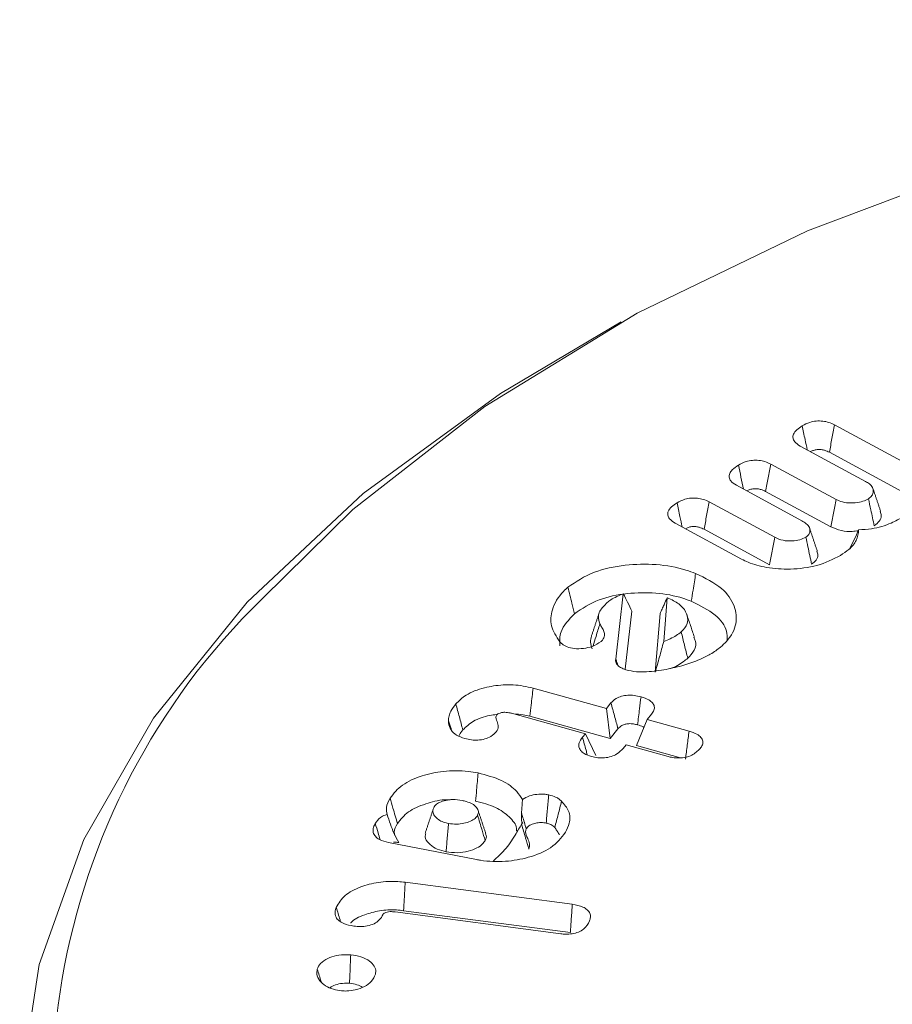
# Model space of a CAD drawing. Units: millimetres. Extents: x -7990 to -565, y 32 to 5282.
# Drawn here: x -5001 to -4993, y 2289 to 2298 of the extents above; entities that cross this region are included whole.
import ezdxf

# ---------------------------------------------------------------- set-up
doc = ezdxf.new("R2010")
doc.units = ezdxf.units.MM
doc.layers.get('0').update_dxf_attribs({"lineweight": 15})

msp = doc.modelspace()

# ---------------------------------------------------------------- linework, layer by layer
at = {"color": 7, "linetype": 'Continuous', "lineweight": 15}
for p, q in [((-4993.8437, 2294.3634), (-4992.995, 2293.9039)), ((-4993.5793, 2293.8813), (-4994.1368, 2294.1832)), ((-4993.8883, 2294.1305), (-4993.094, 2293.7005)), ((-4994.3878, 2294.0291), (-4993.8302, 2293.7271)), ((-4994.1232, 2293.5469), (-4994.6805, 2293.8487)), ((-4994.4324, 2293.7962), (-4993.8747, 2293.4942)), ((-4994.9111, 2293.7071), (-4994.3538, 2293.4051)), ((-4994.6373, 2293.2199), (-4995.203, 2293.526)), ((-4994.9559, 2293.4741), (-4994.3982, 2293.1721)), ((-4995.7076, 2292.3677), (-4995.6435, 2292.9231)), ((-4995.2695, 2292.8897), (-4995.2997, 2292.5171)), ((-4995.6268, 2292.283), (-4995.57, 2292.7746)), ((-4995.331, 2292.7565), (-4995.3714, 2292.2556)), ((-4996.4119, 2292.1197), (-4995.7875, 2291.9476)), ((-4995.7875, 2291.9476), (-4995.7487, 2291.9945)), ((-4995.7875, 2291.9476), (-4995.7559, 2291.6919)), ((-4995.9664, 2291.7317), (-4996.5967, 2291.9055)), ((-4996.4402, 2291.8806), (-4995.7559, 2291.6919)), ((-4995.4414, 2291.8522), (-4995.5307, 2291.6298)), ((-4995.4031, 2291.8987), (-4995.4414, 2291.8522)), ((-4995.4414, 2291.8522), (-4995.0839, 2291.7536)), ((-4995.7559, 2291.6919), (-4995.6889, 2291.7729)), ((-4995.9917, 2291.7013), (-4995.9664, 2291.7317)), ((-4995.9664, 2291.7317), (-4995.8771, 2291.5458)), ((-4995.6203, 2291.6363), (-4995.6455, 2291.606)), ((-4995.2627, 2291.5376), (-4995.6203, 2291.6363)), ((-4995.5307, 2291.6298), (-4995.1554, 2291.5262)), ((-4996.8948, 2290.6586), (-4997.6434, 2290.8044)), ((-4997.5014, 2290.4655), (-4996.0784, 2290.2778)), ((-4996.1768, 2290.0264), (-4997.5864, 2290.2124)), ((-4997.5155, 2290.2235), (-4996.0944, 2290.0362))]:
    msp.add_line(p, q, dxfattribs=at)
at = {"color": 7, "linetype": 'Continuous', "lineweight": 15, "flags": 128}
for points in [[(-4973.2786, 2295.1252), (-4974.6935, 2295.8505), (-4976.2473, 2296.4741), (-4977.9177, 2296.9873), (-4979.6816, 2297.3827), (-4981.5139, 2297.6551), (-4983.3894, 2297.8003), (-4985.2816, 2297.8165), (-4987.1635, 2297.7034), (-4989.0092, 2297.4626), (-4990.7926, 2297.0974), (-4992.4887, 2296.613), (-4994.0736, 2296.0163), (-4995.525, 2295.3155), (-4996.8229, 2294.5205), (-4997.9488, 2293.6425), (-4998.7186, 2292.8845)], [(-4996.0415, 2281.7857), (-4997.2955, 2282.5992), (-4998.3774, 2283.4912), (-4999.2727, 2284.4496), (-4999.9692, 2285.4616), (-5000.4573, 2286.5135), (-5000.7306, 2287.591), (-5000.7855, 2288.6794), (-5000.6211, 2289.7642), (-5000.2396, 2290.8307), (-4999.6464, 2291.8643), (-4998.8491, 2292.8513), (-4997.859, 2293.778), (-4996.689, 2294.6322), (-4995.6606, 2295.2412)]]:
    msp.add_lwpolyline(points, dxfattribs=at)
at = {"color": 7, "linetype": 'Continuous', "lineweight": 15}
msp.add_arc((-4994.5779, 2288.6369), 5.9319, 134.2703, 206.17297, dxfattribs=at)
for points, knots in [([(-4994.1368, 2294.1832), (-4994.1545, 2294.1947), (-4994.1849, 2294.2143), (-4994.2013, 2294.2509), (-4994.1959, 2294.2868), (-4994.1676, 2294.323), (-4994.1358, 2294.3444), (-4994.1198, 2294.3552)], [0, 0, 0, 0, 0.233356, 0.399706, 0.566222, 0.78145, 1, 1, 1, 1]), ([(-4994.1198, 2294.3552), (-4994.0992, 2294.3663), (-4994.0647, 2294.3849), (-4994.0011, 2294.3975), (-4993.9441, 2294.3971), (-4993.8894, 2294.3851), (-4993.8596, 2294.371), (-4993.8437, 2294.3634)], [0, 0, 0, 0, 0.267219, 0.448986, 0.631432, 0.803584, 1, 1, 1, 1]), ([(-4994.1198, 2294.3552), (-4994.1117, 2294.3167), (-4994.0974, 2294.2485), (-4994.0828, 2294.1803), (-4994.0765, 2294.1506)], [0, 0, 0, 0, 0.563845, 1, 1, 1, 1]), ([(-4993.8437, 2294.3634), (-4993.8512, 2294.3246), (-4993.866, 2294.247), (-4993.8809, 2294.1694), (-4993.8883, 2294.1305)], [0, 0, 0, 0, 0.50007, 1, 1, 1, 1]), ([(-4994.0481, 2294.1352), (-4994.0402, 2294.1393), (-4994.024, 2294.1478), (-4993.9917, 2294.1542), (-4993.9581, 2294.1543), (-4993.9218, 2294.1465), (-4993.9011, 2294.1366), (-4993.8883, 2294.1305)], [0, 0, 0, 0, 0.175294, 0.36418, 0.555115, 0.725061, 1, 1, 1, 1]), ([(-4994.6805, 2293.8487), (-4994.6984, 2293.8605), (-4994.7286, 2293.8803), (-4994.7449, 2293.9168), (-4994.7395, 2293.9499), (-4994.7138, 2293.9865), (-4994.6817, 2294.0082), (-4994.6629, 2294.021)], [0, 0, 0, 0, 0.237882, 0.400787, 0.564055, 0.742999, 1, 1, 1, 1]), ([(-4994.6629, 2294.021), (-4994.6423, 2294.0321), (-4994.608, 2294.0507), (-4994.5447, 2294.063), (-4994.4883, 2294.0623), (-4994.4334, 2294.0509), (-4994.4036, 2294.0366), (-4994.3878, 2294.0291)], [0, 0, 0, 0, 0.268307, 0.44813, 0.629125, 0.802784, 1, 1, 1, 1]), ([(-4994.6629, 2294.021), (-4994.6557, 2293.9868), (-4994.6412, 2293.9184), (-4994.6267, 2293.8499), (-4994.6195, 2293.8156)], [0, 0, 0, 0, 0.499136, 1, 1, 1, 1]), ([(-4994.3878, 2294.0291), (-4994.3952, 2293.9903), (-4994.4101, 2293.9127), (-4994.425, 2293.835), (-4994.4324, 2293.7962)], [0, 0, 0, 0, 0.500068, 1, 1, 1, 1]), ([(-4993.5554, 2293.7344), (-4993.5442, 2293.7427), (-4993.5202, 2293.7605), (-4993.5119, 2293.7953), (-4993.5165, 2293.8303), (-4993.5431, 2293.8598), (-4993.5678, 2293.8745), (-4993.5793, 2293.8813)], [0, 0, 0, 0, 0.189107, 0.407374, 0.62422, 0.826087, 1, 1, 1, 1]), ([(-4994.5917, 2293.8006), (-4994.5831, 2293.8051), (-4994.5663, 2293.8141), (-4994.5329, 2293.82), (-4994.4995, 2293.8193), (-4994.464, 2293.8117), (-4994.4441, 2293.802), (-4994.4324, 2293.7962)], [0, 0, 0, 0, 0.192441, 0.378818, 0.566375, 0.744091, 1, 1, 1, 1]), ([(-4995.203, 2293.526), (-4995.2207, 2293.5376), (-4995.251, 2293.5573), (-4995.2677, 2293.594), (-4995.2625, 2293.6299), (-4995.2344, 2293.6664), (-4995.2023, 2293.6878), (-4995.1861, 2293.6987)], [0, 0, 0, 0, 0.233599, 0.399824, 0.566072, 0.779743, 1, 1, 1, 1]), ([(-4995.1861, 2293.6987), (-4995.165, 2293.71), (-4995.1305, 2293.7285), (-4995.0678, 2293.741), (-4995.0126, 2293.7403), (-4994.9577, 2293.7291), (-4994.9274, 2293.7148), (-4994.9111, 2293.7071)], [0, 0, 0, 0, 0.27422, 0.449545, 0.624777, 0.797982, 1, 1, 1, 1]), ([(-4995.1861, 2293.6987), (-4995.1779, 2293.6603), (-4995.1633, 2293.5919), (-4995.1489, 2293.5234), (-4995.1427, 2293.4933)], [0, 0, 0, 0, 0.561564, 1, 1, 1, 1]), ([(-4994.9111, 2293.7071), (-4994.9186, 2293.6682), (-4994.9337, 2293.5906), (-4994.9485, 2293.5129), (-4994.9559, 2293.4741)], [0, 0, 0, 0, 0.500217, 1, 1, 1, 1]), ([(-4993.8302, 2293.7271), (-4993.8376, 2293.6883), (-4993.8524, 2293.6107), (-4993.8673, 2293.533), (-4993.8747, 2293.4942)], [0, 0, 0, 0, 0.50007, 1, 1, 1, 1]), ([(-4993.8302, 2293.7271), (-4993.8132, 2293.7194), (-4993.7773, 2293.7031), (-4993.705, 2293.6961), (-4993.6345, 2293.7017), (-4993.5842, 2293.718), (-4993.5624, 2293.7304), (-4993.5554, 2293.7344)], [0, 0, 0, 0, 0.210679, 0.444254, 0.69848, 0.901901, 1, 1, 1, 1]), ([(-4993.5554, 2293.7344), (-4993.5486, 2293.7028), (-4993.5321, 2293.6261), (-4993.5156, 2293.5493), (-4993.5059, 2293.5042)], [0, 0, 0, 0, 0.411562, 1, 1, 1, 1]), ([(-4993.5059, 2293.5042), (-4993.4897, 2293.5167), (-4993.4571, 2293.5418), (-4993.4427, 2293.586), (-4993.4509, 2293.6134), (-4993.4544, 2293.6253)], [0, 0, 0, 0, 0.357893, 0.720969, 1, 1, 1, 1]), ([(-4994.0886, 2293.406), (-4994.0792, 2293.4132), (-4994.0595, 2293.4282), (-4994.0523, 2293.4576), (-4994.0555, 2293.4901), (-4994.0813, 2293.5218), (-4994.1098, 2293.5388), (-4994.1232, 2293.5469)], [0, 0, 0, 0, 0.169177, 0.353622, 0.549346, 0.786435, 1, 1, 1, 1]), ([(-4993.2576, 2293.5808), (-4993.2909, 2293.5621), (-4993.3689, 2293.5182), (-4993.5024, 2293.4769), (-4993.6019, 2293.471), (-4993.6388, 2293.4687)], [0, 0, 0, 0, 0.318159, 0.74681, 1, 1, 1, 1]), ([(-4995.1151, 2293.4784), (-4995.1073, 2293.4825), (-4995.0913, 2293.491), (-4995.0597, 2293.4976), (-4995.0264, 2293.4977), (-4994.9896, 2293.4903), (-4994.9687, 2293.4802), (-4994.9559, 2293.4741)], [0, 0, 0, 0, 0.175646, 0.360243, 0.547252, 0.723546, 1, 1, 1, 1]), ([(-4993.8747, 2293.4942), (-4993.8464, 2293.4822), (-4993.7926, 2293.4593), (-4993.7061, 2293.4525), (-4993.659, 2293.4588), (-4993.6423, 2293.461)], [0, 0, 0, 0, 0.41859, 0.794127, 1, 1, 1, 1]), ([(-4993.6388, 2293.4687), (-4993.6418, 2293.4381), (-4993.6476, 2293.3791), (-4993.7125, 2293.3055), (-4993.7689, 2293.2675), (-4993.7936, 2293.2508)], [0, 0, 0, 0, 0.378019, 0.727468, 1, 1, 1, 1]), ([(-4993.6388, 2293.4687), (-4993.6511, 2293.4408), (-4993.6756, 2293.385), (-4993.7031, 2293.3327), (-4993.7169, 2293.3065)], [0, 0, 0, 0, 0.499584, 1, 1, 1, 1]), ([(-4994.3538, 2293.4051), (-4994.3612, 2293.3663), (-4994.376, 2293.2886), (-4994.3908, 2293.2109), (-4994.3982, 2293.1721)], [0, 0, 0, 0, 0.500072, 1, 1, 1, 1]), ([(-4994.3538, 2293.4051), (-4994.3312, 2293.3952), (-4994.2878, 2293.3761), (-4994.209, 2293.3721), (-4994.1386, 2293.3807), (-4994.1048, 2293.3978), (-4994.0886, 2293.406)], [0, 0, 0, 0, 0.284956, 0.547429, 0.782002, 1, 1, 1, 1]), ([(-4994.0886, 2293.406), (-4994.0828, 2293.3789), (-4994.0717, 2293.3269), (-4994.0552, 2293.2501), (-4994.0446, 2293.2004), (-4994.0393, 2293.1756)], [0, 0, 0, 0, 0.353301, 0.67665, 1, 1, 1, 1]), ([(-4994.0393, 2293.1756), (-4994.0246, 2293.1871), (-4993.9954, 2293.2102), (-4993.9831, 2293.2509), (-4993.9904, 2293.2762), (-4993.9937, 2293.2875)], [0, 0, 0, 0, 0.355747, 0.7124067, 1, 1, 1, 1]), ([(-4996.1152, 2292.9796), (-4996.0461, 2293.0266), (-4995.9149, 2293.1157), (-4995.6353, 2293.174), (-4995.3618, 2293.1815), (-4995.1568, 2293.1444), (-4995.0545, 2293.1068), (-4995.0273, 2293.0968)], [0, 0, 0, 0, 0.257269, 0.488209, 0.703189, 0.920841, 1, 1, 1, 1]), ([(-4993.7936, 2293.2508), (-4993.8571, 2293.2186), (-4993.9795, 2293.1565), (-4994.2115, 2293.1287), (-4994.4161, 2293.1408), (-4994.556, 2293.179), (-4994.6186, 2293.2105), (-4994.6373, 2293.2199)], [0, 0, 0, 0, 0.267313, 0.515409, 0.733604, 0.920502, 1, 1, 1, 1]), ([(-4995.0273, 2293.0968), (-4995.031, 2293.0732), (-4995.0385, 2293.026), (-4995.051, 2292.9473), (-4995.0597, 2292.8922), (-4995.0647, 2292.8607)], [0, 0, 0, 0, 0.299958, 0.600056, 1, 1, 1, 1]), ([(-4995.0273, 2293.0968), (-4994.9465, 2293.0575), (-4994.7926, 2292.9825), (-4994.689, 2292.8237), (-4994.6691, 2292.6659), (-4994.7316, 2292.5462), (-4994.798, 2292.4858), (-4994.8157, 2292.4698)], [0, 0, 0, 0, 0.254924, 0.485574, 0.696456, 0.919472, 1, 1, 1, 1]), ([(-4996.1851, 2292.5158), (-4996.214, 2292.5598), (-4996.2715, 2292.6472), (-4996.2563, 2292.7983), (-4996.1921, 2292.9096), (-4996.1279, 2292.968), (-4996.1152, 2292.9796)], [0, 0, 0, 0, 0.287845, 0.57235, 0.915377, 1, 1, 1, 1]), ([(-4996.1152, 2292.9796), (-4996.1097, 2292.957), (-4996.0988, 2292.9117), (-4996.0801, 2292.8365), (-4996.0672, 2292.7838), (-4996.0598, 2292.7537)], [0, 0, 0, 0, 0.3000717, 0.6000595, 1, 1, 1, 1]), ([(-4996.0598, 2292.7537), (-4995.9952, 2292.7975), (-4995.8738, 2292.8797), (-4995.6151, 2292.9319), (-4995.3651, 2292.9382), (-4995.1799, 2292.9031), (-4995.0883, 2292.8694), (-4995.0647, 2292.8607)], [0, 0, 0, 0, 0.262396, 0.492266, 0.709086, 0.925135, 1, 1, 1, 1]), ([(-4995.6435, 2292.9231), (-4995.6816, 2292.908), (-4995.7346, 2292.8871), (-4995.7712, 2292.8571), (-4995.7814, 2292.8487)], [0, 0, 0, 0, 0.721054, 1, 1, 1, 1]), ([(-4995.6435, 2292.9231), (-4995.6313, 2292.8997), (-4995.6071, 2292.853), (-4995.5824, 2292.8008), (-4995.57, 2292.7746)], [0, 0, 0, 0, 0.4990967, 1, 1, 1, 1]), ([(-4995.7814, 2292.8487), (-4995.8053, 2292.8251), (-4995.8424, 2292.7881), (-4995.8615, 2292.7246), (-4995.8501, 2292.6889), (-4995.8435, 2292.6682)], [0, 0, 0, 0, 0.429322, 0.670226, 1, 1, 1, 1]), ([(-4995.2695, 2292.8897), (-4995.2785, 2292.87), (-4995.2932, 2292.8379), (-4995.3138, 2292.7938), (-4995.3252, 2292.769), (-4995.331, 2292.7565)], [0, 0, 0, 0, 0.4404995, 0.720138, 1, 1, 1, 1]), ([(-4995.1504, 2292.5997), (-4995.1297, 2292.6227), (-4995.0915, 2292.6653), (-4995.0952, 2292.7388), (-4995.1289, 2292.8082), (-4995.1973, 2292.8588), (-4995.2501, 2292.8814), (-4995.2679, 2292.889)], [0, 0, 0, 0, 0.232423, 0.430827, 0.653868, 0.882758, 1, 1, 1, 1]), ([(-4995.0647, 2292.8607), (-4994.9912, 2292.8245), (-4994.8517, 2292.7556), (-4994.7605, 2292.6301), (-4994.7587, 2292.5557), (-4994.7581, 2292.5312)], [0, 0, 0, 0, 0.427047, 0.811061, 1, 1, 1, 1]), ([(-4996.185, 2292.4817), (-4996.1861, 2292.5218), (-4996.1889, 2292.6185), (-4996.1075, 2292.7038), (-4996.0598, 2292.7537)], [0, 0, 0, 0, 0.415156, 1, 1, 1, 1]), ([(-4995.0381, 2292.5539), (-4995.049, 2292.5867), (-4995.071, 2292.6523), (-4995.0928, 2292.7179), (-4995.1038, 2292.7507)], [0, 0, 0, 0, 0.499951, 1, 1, 1, 1]), ([(-4995.8435, 2292.6682), (-4995.8543, 2292.6326), (-4995.8733, 2292.5699), (-4995.8922, 2292.5073), (-4995.9004, 2292.4804)], [0, 0, 0, 0, 0.569282, 1, 1, 1, 1]), ([(-4995.8435, 2292.6682), (-4995.8374, 2292.6574), (-4995.8193, 2292.6246), (-4995.7945, 2292.5774), (-4995.814, 2292.5371), (-4995.8291, 2292.5223), (-4995.8329, 2292.5186)], [0, 0, 0, 0, 0.2213266, 0.6677644, 0.9171249, 1, 1, 1, 1]), ([(-4995.2997, 2292.5171), (-4995.2613, 2292.5327), (-4995.204, 2292.5561), (-4995.1637, 2292.5889), (-4995.1504, 2292.5997)], [0, 0, 0, 0, 0.669146, 1, 1, 1, 1]), ([(-4995.1504, 2292.5997), (-4995.1411, 2292.5621), (-4995.1225, 2292.4869), (-4995.1039, 2292.4117), (-4995.0946, 2292.3741)], [0, 0, 0, 0, 0.500033, 1, 1, 1, 1]), ([(-4996.1228, 2292.4718), (-4996.1304, 2292.4754), (-4996.1456, 2292.4827), (-4996.1619, 2292.4947), (-4996.1748, 2292.5058), (-4996.1816, 2292.5125), (-4996.1851, 2292.5158)], [0, 0, 0, 0, 0.297114, 0.595202, 0.796994, 1, 1, 1, 1]), ([(-4995.8329, 2292.5186), (-4995.8565, 2292.5022), (-4995.8971, 2292.4741), (-4995.982, 2292.4565), (-4996.0589, 2292.4532), (-4996.1027, 2292.466), (-4996.1228, 2292.4718)], [0, 0, 0, 0, 0.326737, 0.5627, 0.798732, 1, 1, 1, 1]), ([(-4995.9145, 2292.5628), (-4995.9191, 2292.5458), (-4995.9289, 2292.5095), (-4995.9155, 2292.4736), (-4995.9084, 2292.4544)], [0, 0, 0, 0, 0.466378, 1, 1, 1, 1]), ([(-4995.2997, 2292.5171), (-4995.3116, 2292.4731), (-4995.3355, 2292.385), (-4995.3594, 2292.2988), (-4995.3714, 2292.2556)], [0, 0, 0, 0, 0.499487, 1, 1, 1, 1]), ([(-4995.0946, 2292.3741), (-4995.0737, 2292.3965), (-4995.0303, 2292.4432), (-4995.0209, 2292.5084), (-4995.0379, 2292.5442), (-4995.0423, 2292.5534)], [0, 0, 0, 0, 0.405753, 0.846657, 1, 1, 1, 1]), ([(-4994.8157, 2292.4698), (-4994.8289, 2292.4591), (-4994.8555, 2292.4378), (-4994.9134, 2292.4014), (-4994.9619, 2292.3784), (-4994.9928, 2292.3638)], [0, 0, 0, 0, 0.265621, 0.532349, 1, 1, 1, 1]), ([(-4995.6367, 2292.2822), (-4995.6473, 2292.2869), (-4995.6717, 2292.2975), (-4995.6992, 2292.3207), (-4995.7112, 2292.3461), (-4995.7086, 2292.3619), (-4995.7076, 2292.3677)], [0, 0, 0, 0, 0.231139, 0.527304, 0.826036, 1, 1, 1, 1]), ([(-4994.9928, 2292.3638), (-4995.0369, 2292.3466), (-4995.1034, 2292.3207), (-4995.2016, 2292.295), (-4995.2531, 2292.2849), (-4995.279, 2292.2798)], [0, 0, 0, 0, 0.493668, 0.745341, 1, 1, 1, 1]), ([(-4995.2476, 2292.2863), (-4995.2465, 2292.2865), (-4995.1985, 2292.2981), (-4995.1486, 2292.332), (-4995.1065, 2292.3648), (-4995.0946, 2292.3741)], [0, 0, 0, 0, 0.0163342, 0.7195799, 1, 1, 1, 1]), ([(-4995.279, 2292.2798), (-4995.306, 2292.2753), (-4995.3874, 2292.2615), (-4995.5059, 2292.2534), (-4995.5994, 2292.2688), (-4995.6314, 2292.2803), (-4995.6367, 2292.2822)], [0, 0, 0, 0, 0.229329, 0.692678, 0.949739, 1, 1, 1, 1]), ([(-4997.0706, 2291.9849), (-4997.0441, 2292.0112), (-4996.9851, 2292.0696), (-4996.8374, 2292.1258), (-4996.6661, 2292.1528), (-4996.5203, 2292.146), (-4996.4395, 2292.1264), (-4996.4119, 2292.1197)], [0, 0, 0, 0, 0.202367, 0.449713, 0.660836, 0.884044, 1, 1, 1, 1]), ([(-4996.4119, 2292.1197), (-4996.4146, 2292.0958), (-4996.4202, 2292.048), (-4996.43, 2291.9682), (-4996.4365, 2291.9125), (-4996.4402, 2291.8806)], [0, 0, 0, 0, 0.300018, 0.600153, 1, 1, 1, 1]), ([(-4995.7487, 2291.9945), (-4995.7357, 2292.0078), (-4995.7133, 2292.0306), (-4995.66, 2292.0524), (-4995.6061, 2292.0611), (-4995.5478, 2292.0593), (-4995.5122, 2292.0507), (-4995.4928, 2292.0461)], [0, 0, 0, 0, 0.25567, 0.439349, 0.623725, 0.795465, 1, 1, 1, 1]), ([(-4995.7487, 2291.9945), (-4995.7387, 2291.9576), (-4995.7188, 2291.8837), (-4995.6989, 2291.8099), (-4995.6889, 2291.7729)], [0, 0, 0, 0, 0.50007, 1, 1, 1, 1]), ([(-4995.4928, 2292.0461), (-4995.497, 2292.0121), (-4995.5067, 2291.9324), (-4995.5165, 2291.8527), (-4995.522, 2291.807)], [0, 0, 0, 0, 0.426935, 1, 1, 1, 1]), ([(-4995.4928, 2292.0461), (-4995.4691, 2292.0382), (-4995.4294, 2292.0251), (-4995.3922, 2291.9945), (-4995.3768, 2291.9638), (-4995.3805, 2291.9304), (-4995.3953, 2291.9096), (-4995.4031, 2291.8987)], [0, 0, 0, 0, 0.265256, 0.443125, 0.620335, 0.799384, 1, 1, 1, 1]), ([(-4997.1335, 2291.8417), (-4997.1326, 2291.8555), (-4997.1306, 2291.8831), (-4997.1103, 2291.9317), (-4997.0857, 2291.9646), (-4997.0706, 2291.9849)], [0, 0, 0, 0, 0.277857, 0.555917, 1, 1, 1, 1]), ([(-4997.0706, 2291.9849), (-4997.0606, 2291.9481), (-4997.0404, 2291.8744), (-4997.0203, 2291.8008), (-4997.0102, 2291.7639)], [0, 0, 0, 0, 0.50007, 1, 1, 1, 1]), ([(-4996.5967, 2291.9055), (-4996.6003, 2291.9064), (-4996.6182, 2291.9108), (-4996.6423, 2291.9149), (-4996.6721, 2291.9134), (-4996.6927, 2291.9089), (-4996.7074, 2291.9027), (-4996.7145, 2291.8991), (-4996.716, 2291.8979), (-4996.7182, 2291.8961), (-4996.7198, 2291.8945), (-4996.7211, 2291.8931)], [0, 0, 0, 0, 0.084221, 0.422833, 0.52378, 0.727398, 0.888512, 0.916426, 0.929407, 0.942465, 1, 1, 1, 1]), ([(-4996.9946, 2291.6905), (-4997.0194, 2291.6993), (-4997.0695, 2291.7172), (-4997.1176, 2291.766), (-4997.1314, 2291.8092), (-4997.1331, 2291.8358), (-4997.1335, 2291.8417)], [0, 0, 0, 0, 0.276069, 0.557831, 0.902016, 1, 1, 1, 1]), ([(-4997.1335, 2291.8417), (-4997.1261, 2291.8193), (-4997.1171, 2291.7923), (-4997.1082, 2291.7651), (-4997.1067, 2291.7604)], [0, 0, 0, 0, 0.826171, 1, 1, 1, 1]), ([(-4997.0102, 2291.7639), (-4996.9829, 2291.7898), (-4996.9271, 2291.8427), (-4996.8157, 2291.8851), (-4996.7431, 2291.8928), (-4996.7241, 2291.8948)], [0, 0, 0, 0, 0.414753, 0.846687, 1, 1, 1, 1]), ([(-4996.7211, 2291.8931), (-4996.7244, 2291.8859), (-4996.7315, 2291.8706), (-4996.7204, 2291.8394), (-4996.706, 2291.8031), (-4996.7111, 2291.77), (-4996.7213, 2291.7543), (-4996.7233, 2291.7513)], [0, 0, 0, 0, 0.1532649, 0.3267206, 0.6511712, 0.9337928, 1, 1, 1, 1]), ([(-4996.5765, 2291.8999), (-4996.549, 2291.8989), (-4996.5014, 2291.8971), (-4996.4584, 2291.8855), (-4996.4402, 2291.8806)], [0, 0, 0, 0, 0.577864, 1, 1, 1, 1]), ([(-4997.0449, 2291.7119), (-4997.0434, 2291.7152), (-4997.0354, 2291.7333), (-4997.0215, 2291.7502), (-4997.0102, 2291.7639)], [0, 0, 0, 0, 0.18506, 1, 1, 1, 1]), ([(-4996.7233, 2291.7513), (-4996.738, 2291.7359), (-4996.7628, 2291.7098), (-4996.8218, 2291.6848), (-4996.8801, 2291.6748), (-4996.9401, 2291.6777), (-4996.9759, 2291.6861), (-4996.9946, 2291.6905)], [0, 0, 0, 0, 0.27479, 0.462307, 0.650308, 0.81619, 1, 1, 1, 1]), ([(-4995.6889, 2291.7729), (-4995.6793, 2291.7831), (-4995.6644, 2291.7989), (-4995.6295, 2291.8129), (-4995.5951, 2291.8184), (-4995.5576, 2291.8159), (-4995.5338, 2291.8099), (-4995.522, 2291.807)], [0, 0, 0, 0, 0.292256, 0.453855, 0.616585, 0.810869, 1, 1, 1, 1]), ([(-4995.522, 2291.807), (-4995.5049, 2291.8021), (-4995.4843, 2291.7961), (-4995.4711, 2291.7856), (-4995.4688, 2291.7838)], [0, 0, 0, 0, 0.828803, 1, 1, 1, 1]), ([(-4995.0839, 2291.7536), (-4995.0889, 2291.7137), (-4995.0989, 2291.6341), (-4995.1088, 2291.5546), (-4995.1137, 2291.5148)], [0, 0, 0, 0, 0.5002107, 1, 1, 1, 1]), ([(-4995.0839, 2291.7536), (-4995.0597, 2291.7456), (-4995.019, 2291.7321), (-4994.9795, 2291.7008), (-4994.9642, 2291.6693), (-4994.9671, 2291.6358), (-4994.9819, 2291.6154), (-4994.9899, 2291.6044)], [0, 0, 0, 0, 0.265951, 0.448466, 0.631958, 0.802721, 1, 1, 1, 1]), ([(-4995.9142, 2291.5375), (-4995.9364, 2291.545), (-4995.9747, 2291.5579), (-4996.0101, 2291.5887), (-4996.0249, 2291.6203), (-4996.0216, 2291.6595), (-4996.003, 2291.6855), (-4995.9917, 2291.7013)], [0, 0, 0, 0, 0.228759, 0.395907, 0.562676, 0.734956, 1, 1, 1, 1]), ([(-4995.9917, 2291.7013), (-4995.9816, 2291.6645), (-4995.9679, 2291.6148), (-4995.9541, 2291.5652), (-4995.9505, 2291.5523)], [0, 0, 0, 0, 0.739551, 1, 1, 1, 1]), ([(-4995.6455, 2291.606), (-4995.6612, 2291.5894), (-4995.6869, 2291.5624), (-4995.7451, 2291.5351), (-4995.8031, 2291.5243), (-4995.8622, 2291.5252), (-4995.897, 2291.5335), (-4995.9142, 2291.5375)], [0, 0, 0, 0, 0.293445, 0.477868, 0.6622, 0.832936, 1, 1, 1, 1]), ([(-4994.9899, 2291.6044), (-4995.0103, 2291.584), (-4995.0405, 2291.5537), (-4995.1094, 2291.5293), (-4995.1673, 2291.5232), (-4995.22, 2291.527), (-4995.2501, 2291.5345), (-4995.2627, 2291.5376)], [0, 0, 0, 0, 0.358827, 0.532334, 0.70659, 0.877529, 1, 1, 1, 1]), ([(-4997.6307, 2291.1827), (-4997.5999, 2291.2219), (-4997.5394, 2291.299), (-4997.3682, 2291.3755), (-4997.1733, 2291.4179), (-4997.0038, 2291.4185), (-4996.9083, 2291.4021), (-4996.8805, 2291.3973)], [0, 0, 0, 0, 0.238505, 0.468399, 0.6776, 0.90638, 1, 1, 1, 1]), ([(-4996.8805, 2291.3973), (-4996.8827, 2291.3732), (-4996.8871, 2291.325), (-4996.8941, 2291.2448), (-4996.8992, 2291.1886), (-4996.9021, 2291.1565)], [0, 0, 0, 0, 0.3002143, 0.5999892, 1, 1, 1, 1]), ([(-4996.8805, 2291.3973), (-4996.8104, 2291.3787), (-4996.6768, 2291.3432), (-4996.5573, 2291.2545), (-4996.5175, 2291.1946), (-4996.5024, 2291.172)], [0, 0, 0, 0, 0.407088, 0.775939, 1, 1, 1, 1]), ([(-4997.6562, 2291.043), (-4997.66, 2291.0628), (-4997.6691, 2291.1102), (-4997.6448, 2291.156), (-4997.6307, 2291.1827)], [0, 0, 0, 0, 0.417746, 1, 1, 1, 1]), ([(-4997.6307, 2291.1827), (-4997.6224, 2291.1544), (-4997.6077, 2291.1042), (-4997.5865, 2291.032), (-4997.5737, 2290.988), (-4997.5673, 2290.9661)], [0, 0, 0, 0, 0.3916252, 0.6959155, 1, 1, 1, 1]), ([(-4997.5673, 2290.9661), (-4997.5403, 2291.0009), (-4997.4869, 2291.0696), (-4997.3353, 2291.1348), (-4997.2071, 2291.1699), (-4997.1337, 2291.1684), (-4997.1177, 2291.1681)], [0, 0, 0, 0, 0.322645, 0.636749, 0.921092, 1, 1, 1, 1]), ([(-4997.0175, 2291.1625), (-4997.0438, 2291.1666), (-4997.09, 2291.1736), (-4997.1577, 2291.1654), (-4997.2061, 2291.149), (-4997.2403, 2291.1297), (-4997.2505, 2291.1154), (-4997.2547, 2291.1095)], [0, 0, 0, 0, 0.286971, 0.502475, 0.716544, 0.881987, 1, 1, 1, 1]), ([(-4996.8844, 2291.0371), (-4996.8809, 2291.0473), (-4996.8731, 2291.0697), (-4996.8927, 2291.1041), (-4996.9277, 2291.1349), (-4996.9745, 2291.1527), (-4997.0053, 2291.1597), (-4997.0175, 2291.1625)], [0, 0, 0, 0, 0.190001, 0.415885, 0.6464, 0.860185, 1, 1, 1, 1]), ([(-4996.9021, 2291.1565), (-4996.8423, 2291.1412), (-4996.7259, 2291.1115), (-4996.6131, 2291.0249), (-4996.5506, 2290.9531), (-4996.5522, 2290.9111), (-4996.5525, 2290.9036)], [0, 0, 0, 0, 0.324997, 0.633345, 0.934061, 1, 1, 1, 1]), ([(-4996.5024, 2291.172), (-4996.4837, 2291.1828), (-4996.449, 2291.2028), (-4996.3794, 2291.2171), (-4996.3216, 2291.2177), (-4996.2887, 2291.2123), (-4996.2784, 2291.2106)], [0, 0, 0, 0, 0.31596, 0.586937, 0.870635, 1, 1, 1, 1]), ([(-4996.2784, 2291.2106), (-4996.2822, 2291.1704), (-4996.2897, 2291.0902), (-4996.297, 2291.0099), (-4996.3006, 2290.9698)], [0, 0, 0, 0, 0.500188, 1, 1, 1, 1]), ([(-4996.2784, 2291.2106), (-4996.258, 2291.2049), (-4996.2258, 2291.1959), (-4996.1911, 2291.1756), (-4996.1769, 2291.1628), (-4996.1696, 2291.1563)], [0, 0, 0, 0, 0.459732, 0.72589, 1, 1, 1, 1]), ([(-4996.1696, 2291.1563), (-4996.1792, 2291.1189), (-4996.1984, 2291.0443), (-4996.2176, 2290.9696), (-4996.2272, 2290.9323)], [0, 0, 0, 0, 0.50007, 1, 1, 1, 1]), ([(-4996.1696, 2291.1563), (-4996.1465, 2291.129), (-4996.0967, 2291.0702), (-4996.0943, 2290.9755), (-4996.1232, 2290.9166), (-4996.1356, 2290.8912)], [0, 0, 0, 0, 0.329664, 0.71089, 1, 1, 1, 1]), ([(-4997.2547, 2291.1095), (-4997.2605, 2291.0955), (-4997.2714, 2291.0692), (-4997.2535, 2291.0303), (-4997.2217, 2290.9992), (-4997.1789, 2290.9771), (-4997.1466, 2290.9699), (-4997.1321, 2290.9667)], [0, 0, 0, 0, 0.239771, 0.452029, 0.662632, 0.848578, 1, 1, 1, 1]), ([(-4997.7562, 2290.9676), (-4997.7441, 2290.985), (-4997.7251, 2291.0122), (-4997.6828, 2291.0349), (-4997.6615, 2291.0414), (-4997.6562, 2291.043)], [0, 0, 0, 0, 0.570599, 0.894957, 1, 1, 1, 1]), ([(-4997.6562, 2291.043), (-4997.6468, 2291.0158), (-4997.6284, 2290.9631), (-4997.5997, 2290.8827), (-4997.5714, 2290.8306), (-4997.5571, 2290.8042)], [0, 0, 0, 0, 0.344206, 0.668914, 1, 1, 1, 1]), ([(-4997.1321, 2290.9667), (-4997.1098, 2290.9634), (-4997.0662, 2290.957), (-4997.0002, 2290.9666), (-4996.946, 2290.9841), (-4996.9045, 2291.0083), (-4996.891, 2291.0277), (-4996.8844, 2291.0371)], [0, 0, 0, 0, 0.22319, 0.435537, 0.646995, 0.829438, 1, 1, 1, 1]), ([(-4996.8844, 2291.0371), (-4996.872, 2290.9945), (-4996.8508, 2290.9224), (-4996.8295, 2290.8504), (-4996.8208, 2290.8207)], [0, 0, 0, 0, 0.5888557, 1, 1, 1, 1]), ([(-4996.5101, 2290.9599), (-4996.508, 2290.963), (-4996.4984, 2290.978), (-4996.5001, 2290.967), (-4996.5056, 2290.9686), (-4996.5096, 2290.9891), (-4996.5112, 2291.0101), (-4996.5114, 2291.0336), (-4996.5109, 2291.0494), (-4996.5107, 2291.0564)], [0, 0, 0, 0, 0.07787, 0.366022, 0.651414, 0.766308, 0.849875, 0.932753, 1, 1, 1, 1]), ([(-4996.5107, 2291.0564), (-4996.5081, 2291.0473), (-4996.4948, 2291.0021), (-4996.4813, 2290.9571), (-4996.4705, 2290.9212)], [0, 0, 0, 0, 0.202963, 1, 1, 1, 1]), ([(-4997.6434, 2290.8044), (-4997.671, 2290.8115), (-4997.7169, 2290.8233), (-4997.7581, 2290.8565), (-4997.7781, 2290.8928), (-4997.7748, 2290.9314), (-4997.7618, 2290.9567), (-4997.7562, 2290.9676)], [0, 0, 0, 0, 0.258787, 0.429924, 0.600364, 0.82771, 1, 1, 1, 1]), ([(-4997.7562, 2290.9676), (-4997.7484, 2290.941), (-4997.7348, 2290.8946), (-4997.7211, 2290.8483), (-4997.7153, 2290.8285)], [0, 0, 0, 0, 0.572336, 1, 1, 1, 1]), ([(-4997.5917, 2290.8665), (-4997.5934, 2290.8752), (-4997.6001, 2290.9089), (-4997.5813, 2290.9417), (-4997.5673, 2290.9661)], [0, 0, 0, 0, 0.255821, 1, 1, 1, 1]), ([(-4997.1321, 2290.9667), (-4997.1357, 2290.9265), (-4997.1429, 2290.8462), (-4997.15, 2290.7659), (-4997.1536, 2290.7258)], [0, 0, 0, 0, 0.500053, 1, 1, 1, 1]), ([(-4996.5103, 2290.9594), (-4996.5104, 2290.9594), (-4996.5169, 2290.9461), (-4996.5344, 2290.92), (-4996.5808, 2290.8394), (-4996.6484, 2290.7402), (-4996.7173, 2290.6769), (-4996.7499, 2290.647)], [0, 0, 0, 0, 0.000805, 0.150724, 0.296838, 0.667449, 1, 1, 1, 1]), ([(-4996.5103, 2290.9594), (-4996.4988, 2290.9205), (-4996.4778, 2290.85), (-4996.457, 2290.7795), (-4996.4477, 2290.7479)], [0, 0, 0, 0, 0.552827, 1, 1, 1, 1]), ([(-4996.4477, 2290.7479), (-4996.4443, 2290.7632), (-4996.4375, 2290.7935), (-4996.4598, 2290.8423), (-4996.4813, 2290.8849), (-4996.473, 2290.9129), (-4996.4705, 2290.9212)], [0, 0, 0, 0, 0.259793, 0.516625, 0.857203, 1, 1, 1, 1]), ([(-4996.4705, 2290.9212), (-4996.4638, 2290.9298), (-4996.4504, 2290.9471), (-4996.4119, 2290.9644), (-4996.3677, 2290.9742), (-4996.3289, 2290.9748), (-4996.3071, 2290.971), (-4996.3006, 2290.9698)], [0, 0, 0, 0, 0.230901, 0.462242, 0.674566, 0.903507, 1, 1, 1, 1]), ([(-4996.3006, 2290.9698), (-4996.2903, 2290.9672), (-4996.265, 2290.9606), (-4996.2419, 2290.9459), (-4996.2302, 2290.9351), (-4996.2272, 2290.9323)], [0, 0, 0, 0, 0.335819, 0.827598, 1, 1, 1, 1]), ([(-4997.3253, 2290.8823), (-4997.3285, 2290.8723), (-4997.3376, 2290.8432), (-4997.3051, 2290.7978), (-4997.2505, 2290.7538), (-4997.192, 2290.7345), (-4997.159, 2290.727), (-4997.1536, 2290.7258)], [0, 0, 0, 0, 0.149695, 0.436691, 0.694728, 0.949814, 1, 1, 1, 1]), ([(-4997.1536, 2290.7258), (-4997.122, 2290.7214), (-4997.0585, 2290.7127), (-4996.9656, 2290.728), (-4996.8908, 2290.7548), (-4996.8432, 2290.7877), (-4996.8272, 2290.8113), (-4996.8208, 2290.8207)], [0, 0, 0, 0, 0.2335903, 0.4699866, 0.6811429, 0.8716042, 1, 1, 1, 1]), ([(-4996.1356, 2290.8912), (-4996.1718, 2290.8447), (-4996.2408, 2290.756), (-4996.4388, 2290.6752), (-4996.648, 2290.6364), (-4996.8035, 2290.6425), (-4996.8829, 2290.6565), (-4996.8948, 2290.6586)], [0, 0, 0, 0, 0.2743106, 0.5229389, 0.7376922, 0.9607357, 1, 1, 1, 1]), ([(-4996.8208, 2290.8207), (-4996.8141, 2290.8355), (-4996.8052, 2290.8549), (-4996.8144, 2290.8737), (-4996.8165, 2290.8781)], [0, 0, 0, 0, 0.763398, 1, 1, 1, 1]), ([(-4997.5999, 2290.808), (-4997.5916, 2290.808), (-4997.577, 2290.8079), (-4997.5631, 2290.8053), (-4997.5571, 2290.8042)], [0, 0, 0, 0, 0.570414, 1, 1, 1, 1]), ([(-4998.0891, 2290.2515), (-4998.0683, 2290.2869), (-4998.0276, 2290.3562), (-4997.8893, 2290.4284), (-4997.7318, 2290.4704), (-4997.5969, 2290.4762), (-4997.5219, 2290.4678), (-4997.5014, 2290.4655)], [0, 0, 0, 0, 0.249232, 0.486897, 0.702176, 0.918342, 1, 1, 1, 1]), ([(-4997.5014, 2290.4655), (-4997.5028, 2290.4412), (-4997.5057, 2290.3928), (-4997.5102, 2290.3123), (-4997.5136, 2290.2558), (-4997.5155, 2290.2235)], [0, 0, 0, 0, 0.300168, 0.600087, 1, 1, 1, 1]), ([(-4997.9405, 2290.0925), (-4997.9697, 2290.098), (-4998.0178, 2290.1071), (-4998.0683, 2290.1364), (-4998.096, 2290.1711), (-4998.1024, 2290.2111), (-4998.0934, 2290.2386), (-4998.0891, 2290.2515)], [0, 0, 0, 0, 0.255962, 0.42289, 0.590147, 0.807517, 1, 1, 1, 1]), ([(-4998.0891, 2290.2515), (-4998.0782, 2290.2161), (-4998.0658, 2290.1756), (-4998.0535, 2290.1348), (-4998.052, 2290.1298)], [0, 0, 0, 0, 0.875576, 1, 1, 1, 1]), ([(-4997.9657, 2290.1179), (-4997.9647, 2290.1192), (-4997.9428, 2290.1495), (-4997.8541, 2290.1885), (-4997.7218, 2290.2272), (-4997.6028, 2290.2333), (-4997.5356, 2290.2258), (-4997.5155, 2290.2235)], [0, 0, 0, 0, 0.014317, 0.33023, 0.601952, 0.881002, 1, 1, 1, 1]), ([(-4996.0784, 2290.2778), (-4996.0811, 2290.2376), (-4996.0864, 2290.157), (-4996.0917, 2290.0765), (-4996.0944, 2290.0362)], [0, 0, 0, 0, 0.500089, 1, 1, 1, 1]), ([(-4996.0784, 2290.2778), (-4996.0464, 2290.2718), (-4995.9963, 2290.2624), (-4995.9483, 2290.2314), (-4995.9257, 2290.2011), (-4995.9212, 2290.1683), (-4995.9277, 2290.147), (-4995.9309, 2290.1365)], [0, 0, 0, 0, 0.3059832, 0.4791008, 0.6515266, 0.8290594, 1, 1, 1, 1]), ([(-4997.6898, 2290.1934), (-4997.6992, 2290.1754), (-4997.715, 2290.1452), (-4997.7648, 2290.1106), (-4997.8209, 2290.0925), (-4997.8822, 2290.0866), (-4997.9209, 2290.0905), (-4997.9405, 2290.0925)], [0, 0, 0, 0, 0.280884, 0.470625, 0.660798, 0.827435, 1, 1, 1, 1]), ([(-4997.5864, 2290.2124), (-4997.6011, 2290.2139), (-4997.6245, 2290.2164), (-4997.657, 2290.2127), (-4997.6736, 2290.206), (-4997.6822, 2290.2012), (-4997.6849, 2290.1996), (-4997.686, 2290.1987), (-4997.6865, 2290.1983), (-4997.6869, 2290.198), (-4997.6877, 2290.1973), (-4997.688, 2290.1962), (-4997.689, 2290.1948), (-4997.6895, 2290.194), (-4997.6898, 2290.1934)], [0, 0, 0, 0, 0.375593, 0.599839, 0.821317, 0.876819, 0.904592, 0.917344, 0.925014, 0.927614, 0.935414, 0.960792, 0.974621, 1, 1, 1, 1]), ([(-4995.9309, 2290.1365), (-4995.9438, 2290.1116), (-4995.9626, 2290.0753), (-4996.0234, 2290.0396), (-4996.0783, 2290.0249), (-4996.1317, 2290.0218), (-4996.1636, 2290.025), (-4996.1768, 2290.0264)], [0, 0, 0, 0, 0.376845, 0.55017, 0.72373, 0.884957, 1, 1, 1, 1]), ([(-4998.2507, 2289.7246), (-4998.2434, 2289.7417), (-4998.2284, 2289.7767), (-4998.1662, 2289.8168), (-4998.0887, 2289.8431), (-4998.0184, 2289.85), (-4997.9778, 2289.8477), (-4997.966, 2289.8471)], [0, 0, 0, 0, 0.230902, 0.470801, 0.687833, 0.909605, 1, 1, 1, 1]), ([(-4997.966, 2289.8471), (-4997.967, 2289.8191), (-4997.9691, 2289.7647), (-4997.9723, 2289.6838), (-4997.9744, 2289.631), (-4997.9755, 2289.6046)], [0, 0, 0, 0, 0.346774, 0.67334, 1, 1, 1, 1]), ([(-4997.966, 2289.8471), (-4997.9358, 2289.8428), (-4997.8739, 2289.8339), (-4997.8038, 2289.7975), (-4997.7611, 2289.7522), (-4997.7498, 2289.7126), (-4997.7539, 2289.6896), (-4997.7551, 2289.683)], [0, 0, 0, 0, 0.234825, 0.482452, 0.693098, 0.911827, 1, 1, 1, 1]), ([(-4998.0433, 2289.5399), (-4998.0673, 2289.5434), (-4998.1191, 2289.5512), (-4998.1829, 2289.5833), (-4998.2351, 2289.6263), (-4998.2588, 2289.6766), (-4998.2531, 2289.71), (-4998.2507, 2289.7246)], [0, 0, 0, 0, 0.175265, 0.377022, 0.586378, 0.820422, 1, 1, 1, 1]), ([(-4998.2507, 2289.7246), (-4998.2397, 2289.6895), (-4998.2283, 2289.6529), (-4998.2166, 2289.6167), (-4998.2161, 2289.6153)], [0, 0, 0, 0, 0.959636, 1, 1, 1, 1]), ([(-4997.7551, 2289.683), (-4997.7639, 2289.661), (-4997.7799, 2289.6214), (-4997.8457, 2289.5754), (-4997.9194, 2289.5484), (-4997.9889, 2289.5374), (-4998.0284, 2289.5392), (-4998.0433, 2289.5399)], [0, 0, 0, 0, 0.275999, 0.497598, 0.717603, 0.893665, 1, 1, 1, 1]), ([(-4998.1413, 2289.5665), (-4998.135, 2289.5713), (-4998.1161, 2289.5858), (-4998.0676, 2289.6008), (-4998.0157, 2289.6071), (-4997.9847, 2289.6052), (-4997.9755, 2289.6046)], [0, 0, 0, 0, 0.166316, 0.501293, 0.850928, 1, 1, 1, 1]), ([(-4997.9755, 2289.6046), (-4997.9533, 2289.6018), (-4997.9116, 2289.5964), (-4997.8815, 2289.579), (-4997.8673, 2289.5709)], [0, 0, 0, 0, 0.531469, 1, 1, 1, 1])]:
    msp.add_open_spline(points, degree=3, knots=knots, dxfattribs=at)
for points in [[(-4993.4514, 2293.6255), (-4993.5168, 2293.8219)], [(-4993.9915, 2293.2877), (-4994.0572, 2293.4845)], [(-4995.2679, 2292.889), (-4995.2695, 2292.8897)], [(-4995.8496, 2292.7594), (-4995.9154, 2292.5628)], [(-4995.7076, 2292.3677), (-4995.6914, 2292.317)], [(-4996.5024, 2291.172), (-4996.5107, 2291.0564)], [(-4997.265, 2291.0828), (-4997.3316, 2290.8828)], [(-4996.8142, 2290.8785), (-4996.88, 2291.0756)], [(-4996.5101, 2290.9599), (-4996.5103, 2290.9594)], [(-4996.2272, 2290.9323), (-4996.1872, 2290.8708)]]:
    msp.add_open_spline(points, degree=1, dxfattribs=at)

doc.saveas('drawing.dxf')
